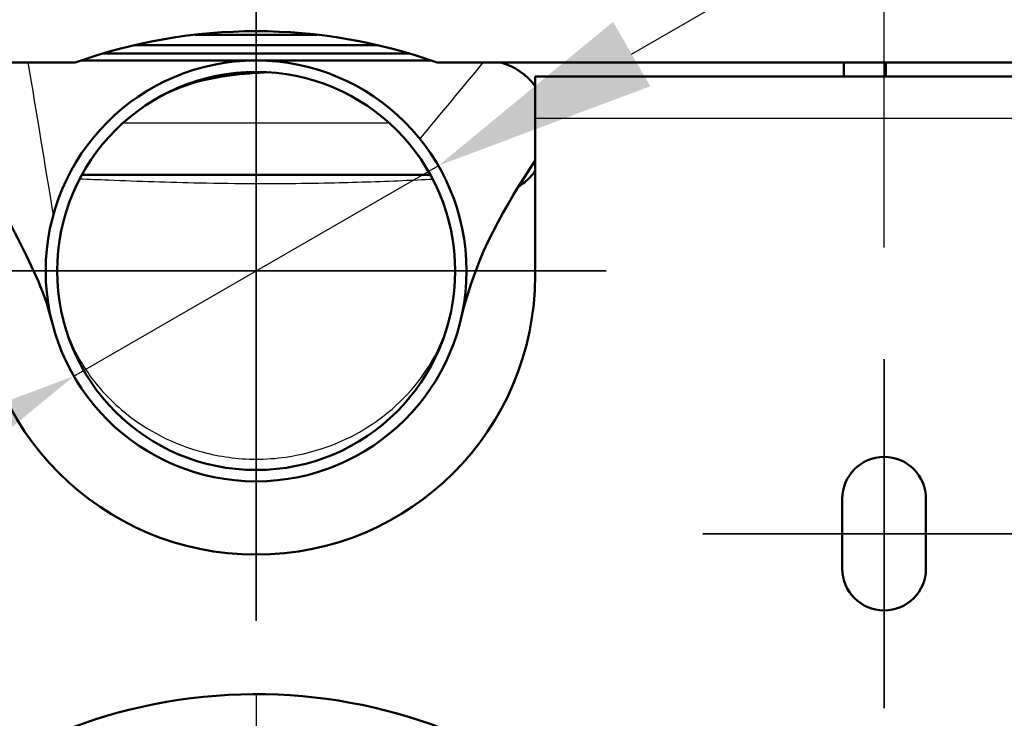
# Model space of a CAD drawing. Units: millimetres. Extents: x 40 to 1640, y 40 to 2336.
# Drawn here: x 1204 to 1345, y 1527 to 1627 of the extents above; entities that cross this region are included whole.
import ezdxf

# ---------------------------------------------------------------- set-up
doc = ezdxf.new("R2010")
doc.units = ezdxf.units.MM
doc.header["$LTSCALE"] = 8
for name, color, linetype, lineweight in [('Bemaßungen(DIN)', 7, 'Continuous', 25), ('MaCenterline', 7, 'Continuous', 35), ('MaVisibleEdge', 7, 'Continuous', 50), ('MaVisibleEdge thinFlag', 7, 'Continuous', 30)]:
    doc.layers.add(name, color=color, linetype=linetype, lineweight=lineweight)
doc.styles.add('Text__4.0mm', font='ARIAL.TTF', dxfattribs={"width": 0.9})
doc.dimstyles.new('MarketingDrawing', dxfattribs={"dimscale": 8, "dimtxt": 4, "dimasz": 4, "dimexe": 2, "dimexo": 2, "dimgap": 1, "dimtad": 0, "dimtih": 1, "dimtoh": 1, "dimdec": 0, "dimrnd": 1e-08, "dimtxsty": 'Text__4.0mm', "dimcen": 0.09, "dimdle": 10, "dimclrd": 7, "dimclre": 7, "dimclrt": 7, "dimadec": 0, "dimazin": 2, "dimtfac": 0.625, "dimtdec": 4, "dimtofl": 0, "dimtmove": 0, "dimatfit": 3, "dimfxl": 1, "dimtolj": 1, "dimlwd": 25, "dimlwe": 25, "dimarcsym": 0})

# ---------------------------------------------------------------- blocks, each defined once
blk = doc.blocks.new('*D15')
at = {"layer": 'Bemaßungen(DIN)', "color": 7, "linetype": 'Continuous', "lineweight": 25}
for p, q in [((937.69, 1664.31), (937.69, 1726.86)), ((937.69, 1726.86), (969.69, 1726.86)), ((1043.21, 1632.31), (921.69, 1632.31)), ((1221.46, 1590.96), (921.69, 1590.96)), ((937.69, 1558.96), (937.69, 1526.96))]:
    blk.add_line(p, q, dxfattribs=at)
at = {"layer": 'Bemaßungen(DIN)', "color": 7, "linetype": 'Continuous'}
for points in [[(932.36, 1664.31), (943.02, 1664.31), (937.69, 1632.31)], [(932.36, 1558.96), (943.02, 1558.96), (937.69, 1590.96)]]:
    blk.add_solid(points, dxfattribs=at)
at = {"layer": 'Defpoints', "color": 0, "linetype": 'Continuous'}
for p in [(1059.21, 1632.31), (937.69, 1590.96), (1237.46, 1590.96)]:
    blk.add_point(p, dxfattribs=at)
at = {"layer": 'Bemaßungen(DIN)', "color": 7, "linetype": 'Continuous', "lineweight": 30, "insert": (977.69, 1726.86), "char_height": 32, "attachment_point": 4, "style": 'Text__4.0mm'}
blk.add_mtext('\\A1;41', dxfattribs=at)
blk = doc.blocks.new('*D17')
at = {"layer": 'Bemaßungen(DIN)', "color": 7, "linetype": 'Continuous', "lineweight": 25}
for p, q in [((1291.28, 1622.04), (1502.93, 1744.23)), ((1211.35, 1575.89), (1263.57, 1606.04)), ((1183.63, 1559.89), (1155.92, 1543.89))]:
    blk.add_line(p, q, dxfattribs=at)
at = {"layer": 'Bemaßungen(DIN)', "color": 7, "linetype": 'Continuous'}
for points in [[(1288.61, 1626.65), (1293.95, 1617.42), (1263.57, 1606.04)], [(1180.97, 1564.5), (1186.3, 1555.27), (1211.35, 1575.89)]]:
    blk.add_solid(points, dxfattribs=at)
at = {"layer": 'Defpoints', "color": 0, "linetype": 'Continuous'}
for p in [(1263.57, 1606.04), (1211.35, 1575.89)]:
    blk.add_point(p, dxfattribs=at)
at = {"layer": 'Bemaßungen(DIN)', "color": 7, "linetype": 'Continuous', "lineweight": 30, "insert": (1420.61, 1725.84), "char_height": 32, "attachment_point": 4, "rotation": 30, "style": 'Text__4.0mm'}
blk.add_mtext('\\A1;∅60', dxfattribs=at)
blk = doc.blocks.new('*D19')
at = {"layer": 'Bemaßungen(DIN)', "color": 7, "linetype": 'Continuous', "lineweight": 25}
for p, q in [((1122.46, 1594.31), (1122.46, 1805.35)), ((1352.46, 1594.31), (1352.46, 1805.35)), ((1154.46, 1789.35), (1197.44, 1789.35)), ((1320.46, 1789.35), (1277.47, 1789.35))]:
    blk.add_line(p, q, dxfattribs=at)
at = {"layer": 'Bemaßungen(DIN)', "color": 7, "linetype": 'Continuous'}
for points in [[(1154.46, 1794.69), (1154.46, 1784.02), (1122.46, 1789.35)], [(1320.46, 1794.69), (1320.46, 1784.02), (1352.46, 1789.35)]]:
    blk.add_solid(points, dxfattribs=at)
at = {"layer": 'Defpoints', "color": 0, "linetype": 'Continuous'}
for p in [(1352.46, 1789.35), (1122.46, 1578.31), (1352.46, 1578.31)]:
    blk.add_point(p, dxfattribs=at)
at = {"layer": 'Bemaßungen(DIN)', "color": 7, "linetype": 'Continuous', "lineweight": 30, "insert": (1205.44, 1789.35), "char_height": 32, "attachment_point": 4, "style": 'Text__4.0mm'}
blk.add_mtext('\\A1;230', dxfattribs=at)
blk = doc.blocks.new('*D20')
at = {"layer": 'Bemaßungen(DIN)', "color": 7, "linetype": 'Continuous', "lineweight": 25}
for p, q in [((1147.46, 1594.31), (1147.46, 1741.54)), ((1327.46, 1594.31), (1327.46, 1741.54)), ((1179.46, 1725.54), (1199.05, 1725.54)), ((1295.46, 1725.54), (1275.87, 1725.54))]:
    blk.add_line(p, q, dxfattribs=at)
at = {"layer": 'Bemaßungen(DIN)', "color": 7, "linetype": 'Continuous'}
for points in [[(1179.46, 1730.88), (1179.46, 1720.21), (1147.46, 1725.54)], [(1295.46, 1730.88), (1295.46, 1720.21), (1327.46, 1725.54)]]:
    blk.add_solid(points, dxfattribs=at)
at = {"layer": 'Defpoints', "color": 0, "linetype": 'Continuous'}
for p in [(1327.46, 1725.54), (1147.46, 1578.31), (1327.46, 1578.31)]:
    blk.add_point(p, dxfattribs=at)
at = {"layer": 'Bemaßungen(DIN)', "color": 7, "linetype": 'Continuous', "lineweight": 30, "insert": (1207.05, 1725.54), "char_height": 32, "attachment_point": 4, "style": 'Text__4.0mm'}
blk.add_mtext('\\A1;180', dxfattribs=at)

msp = doc.modelspace()

# ---------------------------------------------------------------- linework, layer by layer
at = {"layer": 'MaCenterline', "linetype": 'Continuous'}
for p, q in [((1237.46, 1641.11), (1237.46, 1540.81)), ((1287.61, 1590.96), (1187.31, 1590.96)), ((1327.46, 1528.31), (1327.46, 1578.31)), ((1301.46, 1553.31), (1378.46, 1553.31))]:
    msp.add_line(p, q, dxfattribs=at)
at = {"layer": 'MaVisibleEdge'}
for p, q in [((1246.26, 1624.81), (1228.66, 1624.81)), ((1246.25, 1624.81), (1228.66, 1624.81)), ((1211.51, 1620.81), (1065.31, 1620.81)), ((1212.36, 1621.11), (1237.46, 1621.11)), ((1237.46, 1621.11), (1244.81, 1621.11)), ((1244.81, 1621.11), (1244.81, 1621.11)), ((1244.81, 1621.11), (1262.55, 1621.11)), ((1409.61, 1620.81), (1263.41, 1620.81)), ((1321.71, 1620.81), (1321.71, 1618.81)), ((1327.71, 1620.81), (1327.71, 1618.81)), ((1277.46, 1618.81), (1407.9, 1618.81)), ((1277.46, 1618.81), (1277.46, 1612.81)), ((1277.46, 1590.31), (1277.46, 1612.81)), ((1321.46, 1548.31), (1321.46, 1558.31)), ((1333.46, 1558.31), (1333.46, 1548.31))]:
    msp.add_line(p, q, dxfattribs=at)
for radius in [30.15, 28.52]:
    msp.add_circle((1237.46, 1590.96), radius, dxfattribs=at)
for centre, radius, start, end in [((1237.46, 1548.31), 77, 70.305, 109.695), ((1270.21, 1612.11), 9, 36.3361, 75.1649), ((1237.46, 1590.31), 40, 180, 0), ((1327.46, 1558.31), 6, 0, 180), ((1327.46, 1548.31), 6, 180, 0), ((1237.46, 1455.31), 75, 11.537, 348.463)]:
    msp.add_arc(centre, radius, start, end, dxfattribs=at)
for points, knots in [([(1237.46, 1623.31), (1236.5, 1623.31), (1234.6, 1623.31), (1232.23, 1623.31), (1230.1, 1623.31), (1228.68, 1623.31), (1227.26, 1623.31), (1226.31, 1623.31), (1224.9, 1623.31), (1223.49, 1623.31), (1221.7, 1623.31), (1220.62, 1623.31), (1220, 1623.31)], [4.416978, 4.416978, 4.416978, 4.416978, 4.675973, 4.934967, 5.064464, 5.258709, 5.323458, 5.452955, 5.517703, 5.711949, 5.841446, 6.012488, 6.012488, 6.012488, 6.012488]), ([(1254.91, 1623.31), (1252.18, 1623.31), (1246.35, 1623.31), (1240.53, 1623.31), (1237.46, 1623.31)], [55.173073, 55.173073, 55.173073, 55.173073, 55.912003, 56.748709, 56.748709, 56.748709, 56.748709]), ([(1215.47, 1622.11), (1216.2, 1622.11), (1218.32, 1622.11), (1220.92, 1622.11), (1223.49, 1622.11), (1224.9, 1622.11), (1226.31, 1622.11), (1227.26, 1622.11), (1228.68, 1622.11), (1230.1, 1622.11), (1232.23, 1622.11), (1234.6, 1622.11), (1236.5, 1622.11), (1237.46, 1622.11)], [-6.433283, -6.433283, -6.433283, -6.433283, -6.229937, -5.841446, -5.711949, -5.517703, -5.452955, -5.323458, -5.258709, -5.064464, -4.934967, -4.675973, -4.416978, -4.416978, -4.416978, -4.416978]), ([(1237.46, 1622.11), (1240.53, 1622.11), (1246.71, 1622.11), (1254.05, 1622.11), (1258.29, 1622.11), (1259.44, 1622.11)], [-56.748709, -56.748709, -56.748709, -56.748709, -55.912003, -55.075296, -54.765496, -54.765496, -54.765496, -54.765496]), ([(1239.31, 1619.42), (1237.44, 1619.36), (1235.57, 1619.23), (1229.94, 1618.48), (1226.18, 1617.5), (1222.57, 1615.29)], [1.511207, 1.511207, 1.511207, 1.511207, 3.051959, 3.051959, 6.141283, 6.141283, 6.141283, 6.141283]), ([(1208.19, 1583.72), (1207.02, 1588.46), (1205.04, 1592.19), (1201.32, 1599.5), (1199.39, 1603.08), (1197.46, 1606.61)], [0, 0, 0, 0, 2.845166, 2.845166, 5.948597, 5.948597, 5.948597, 5.948597]), ([(1212.49, 1604.74), (1213.72, 1604.74), (1214.95, 1604.74), (1220.54, 1604.74), (1224.91, 1604.74), (1232, 1604.74), (1234.73, 1604.74), (1238.83, 1604.74), (1240.19, 1604.74), (1243.74, 1604.74), (1245.93, 1604.74), (1251.6, 1604.74), (1255.1, 1604.74), (1259.87, 1604.74), (1261.15, 1604.74), (1262.43, 1604.74)], [-5.77364, -5.77364, -5.77364, -5.77364, -5.40426, -5.40426, -4.094136, -4.094136, -3.275309, -3.275309, -2.865896, -2.865896, -2.210834, -2.210834, -1.162735, -1.162735, -0.778664, -0.778664, -0.778664, -0.778664]), ([(1277.46, 1605.28), (1277.01, 1604.67), (1276.49, 1604.12), (1275.63, 1603.42), (1275.35, 1603.22), (1275.05, 1603.03)], [3.1273213, 3.1273213, 3.1273213, 3.1273213, 3.3584524, 3.3584524, 3.4666295, 3.4666295, 3.4666295, 3.4666295])]:
    msp.add_open_spline(points, degree=3, knots=knots, dxfattribs=at)
msp.add_open_spline([(1277.46, 1606.76), (1273.33, 1600.5), (1269.05, 1593.58), (1266.8, 1584.05)], degree=3, dxfattribs=at)
at = {"layer": 'MaVisibleEdge thinFlag'}
for p, q in [((1237.46, 1622.11), (1237.46, 1623.31)), ((1256.59, 1612.11), (1218.32, 1612.11)), ((1404.41, 1612.81), (1277.46, 1612.81))]:
    msp.add_line(p, q, dxfattribs=at)
for points in [[(1237.46, 1622.11), (1237.46, 1621.78), (1237.46, 1621.44), (1237.46, 1621.11)], [(1204.76, 1620.81), (1205.97, 1613.52), (1207.18, 1606.24), (1208.38, 1598.95)], [(1269.96, 1620.81), (1266.95, 1617.17), (1263.93, 1613.53), (1260.92, 1609.9)], [(1209.26, 1586.61), (1209.51, 1585.57), (1209.74, 1584.53), (1209.94, 1583.48)], [(1265.77, 1587.34), (1265.49, 1586.05), (1265.22, 1584.76), (1264.97, 1583.47)], [(1209.94, 1583.48), (1209.94, 1583.49), (1209.93, 1583.52), (1209.92, 1583.54), (1209.91, 1583.56)], [(1264.97, 1583.47), (1264.97, 1583.47), (1264.98, 1583.49), (1264.99, 1583.51), (1264.99, 1583.52)], [(1237.46, 1560.81), (1237.46, 1557.29), (1237.46, 1553.79), (1237.46, 1550.31)]]:
    msp.add_open_spline(points, degree=3, dxfattribs=at)
for points, knots in [([(1262.79, 1604.06), (1261.35, 1604), (1259.92, 1603.93), (1255, 1603.73), (1251.52, 1603.61), (1245.88, 1603.49), (1243.71, 1603.46), (1240.18, 1603.44), (1238.83, 1603.43), (1234.76, 1603.44), (1232.05, 1603.48), (1224.99, 1603.62), (1220.65, 1603.78), (1214.91, 1604.01), (1213.54, 1604.06), (1212.16, 1604.12)], [0.730653, 0.730653, 0.730653, 0.730653, 1.162735, 1.162735, 2.210834, 2.210834, 2.865896, 2.865896, 3.275309, 3.275309, 4.094136, 4.094136, 5.40426, 5.40426, 5.817405, 5.817405, 5.817405, 5.817405]), ([(1209.77, 1584.11), (1209.78, 1584.07), (1209.79, 1584.03), (1209.81, 1583.96), (1209.82, 1583.91), (1209.84, 1583.85), (1209.85, 1583.82), (1209.86, 1583.78), (1209.86, 1583.77), (1209.87, 1583.73), (1209.88, 1583.71), (1209.89, 1583.66), (1209.9, 1583.62), (1209.92, 1583.55), (1209.93, 1583.51), (1209.94, 1583.48)], [-0.04318658, -0.04318658, -0.04318658, -0.04318658, -0.03562893, -0.03562893, -0.02699161, -0.02699161, -0.02159329, -0.02159329, -0.01889413, -0.01889413, -0.01457547, -0.01457547, -0.00766562, -0.00766562, 0, 0, 0, 0]), ([(1209.94, 1583.48), (1210.65, 1580.99), (1211.88, 1578.49), (1214.86, 1574.21), (1216.61, 1572.36), (1221.88, 1568.03), (1225.69, 1566.11), (1232.25, 1564.34), (1234.82, 1564), (1238.85, 1563.99), (1240.31, 1564.09), (1244.03, 1564.62), (1246.27, 1565.21), (1251.94, 1567.43), (1255.2, 1569.46), (1261.16, 1575.15), (1263.73, 1579.07), (1264.97, 1583.47)], [-5.416266, -5.416266, -5.416266, -5.416266, -4.851965, -4.851965, -4.287663, -4.287663, -3.315645, -3.315645, -2.708133, -2.708133, -2.369616, -2.369616, -1.82799, -1.82799, -0.961387, -0.961387, 0, 0, 0, 0]), ([(1264.97, 1583.47), (1264.99, 1583.52), (1265, 1583.58), (1265.03, 1583.7), (1265.05, 1583.76), (1265.08, 1583.86), (1265.09, 1583.9), (1265.1, 1583.96), (1265.11, 1583.98), (1265.12, 1584.04), (1265.13, 1584.07), (1265.15, 1584.15), (1265.16, 1584.2), (1265.19, 1584.31), (1265.2, 1584.37), (1265.22, 1584.42)], [-0.06673653, -0.06673653, -0.06673653, -0.06673653, -0.05461697, -0.05461697, -0.04076604, -0.04076604, -0.0321092, -0.0321092, -0.02778079, -0.02778079, -0.02085532, -0.02085532, -0.00977458, -0.00977458, 0.00251812, 0.00251812, 0.00251812, 0.00251812]), ([(1237.46, 1530.31), (1237.46, 1527.14), (1237.46, 1524.02), (1237.46, 1520.94), (1237.46, 1516.2), (1237.46, 1511.58), (1237.46, 1507.11)], [0.31817185, 0.31817185, 0.31817185, 0.31817185, 0.35284969, 0.35284969, 0.35284969, 0.4062231, 0.4062231, 0.4062231, 0.4062231])]:
    msp.add_open_spline(points, degree=3, knots=knots, dxfattribs=at)

# ---------------------------------------------------------------- dimensions: what is measured, and where the dimension line sits
at = {"layer": 'Bemaßungen(DIN)', "color": 7, "linetype": 'Continuous', "lineweight": 30}
for base, p1, p2, picture, middle in [((1352.46, 1789.35), (1122.46, 1578.31), (1352.46, 1578.31), '*D19', (1237.46, 1789.35)), ((1327.46, 1725.54), (1147.46, 1578.31), (1327.46, 1578.31), '*D20', (1237.46, 1725.54))]:
    dim = msp.add_linear_dim(base=base, p1=p1, p2=p2, dimstyle='MarketingDrawing', override={"dimtih": 0, "dimtoh": 0, "dimdec": 0, "dimtp": 0, "dimtm": 0, "dimtdec": 4, "dimatfit": 1}, dxfattribs=at)
    dim.commit()
    dim.dimension.update_dxf_attribs({"geometry": picture, "text_midpoint": middle, "dimtype": 160})
dim = msp.add_diameter_dim_2p(p1=(1211.35, 1575.89), p2=(1263.57, 1606.04), dimstyle='MarketingDrawing', override={"dimtad": 1, "dimtih": 0, "dimtoh": 0, "dimdec": 0, "dimlfac": 1, "dimtp": 0, "dimtm": 0, "dimtdec": 4, "dimtofl": 1, "dimatfit": 2}, dxfattribs=at)
dim.commit()
dim.dimension.update_dxf_attribs({"geometry": '*D17', "text_midpoint": (1464.62, 1722.11), "dimtype": 163})
dim = msp.add_linear_dim(base=(937.69, 1590.96), p1=(1059.21, 1632.31), p2=(1237.46, 1590.96), angle=270, dimstyle='MarketingDrawing', override={"dimdec": 0, "dimtp": 0, "dimtm": 0, "dimtdec": 4, "dimatfit": 1}, dxfattribs=at)
dim.commit()
dim.dimension.update_dxf_attribs({"geometry": '*D15', "text_midpoint": (996.12, 1726.86), "dimtype": 160})

doc.saveas('drawing.dxf')
